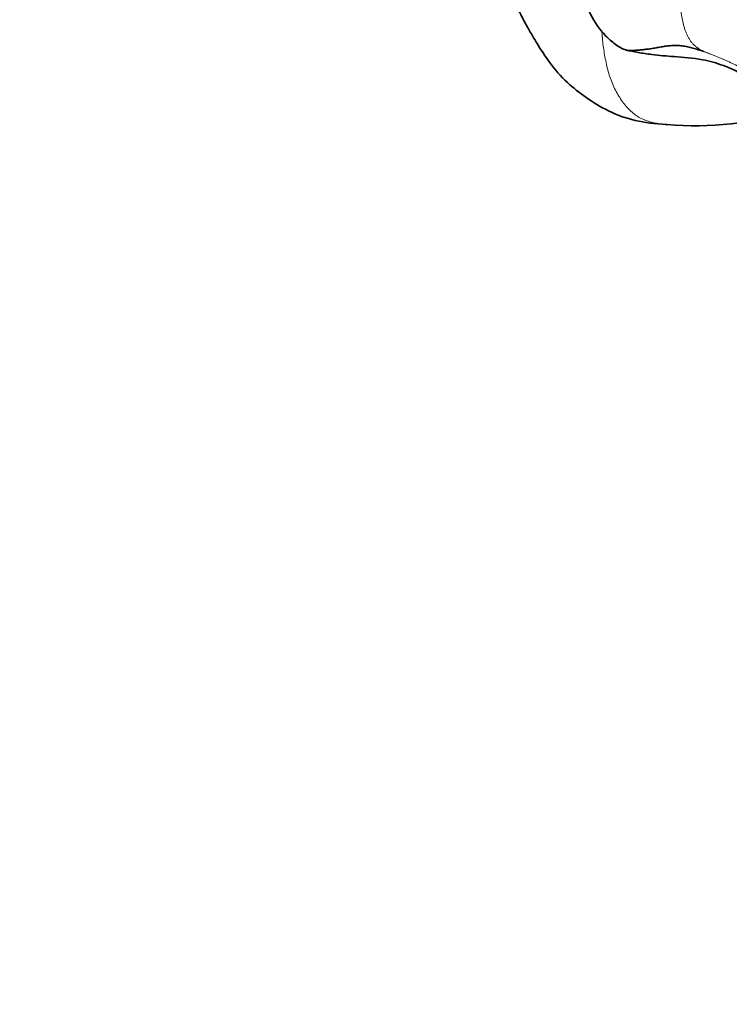
# Model space of a CAD drawing. Units: millimetres. Extents: x 0 to 1478, y 0 to 1758.
# Drawn here: x 646 to 655, y 590 to 602 of the extents above; entities that cross this region are included whole.
import ezdxf
from ezdxf import colors
from ezdxf.entities.mleader import LeaderData, LeaderLine
from ezdxf.math import Vec2, Vec3

# ---------------------------------------------------------------- set-up
doc = ezdxf.new("R2010")
doc.units = ezdxf.units.MM
doc.layers.add('DV3_Défaut', color=7, linetype='Continuous')
doc.layers.add('Défaut', color=7, linetype='Continuous')

# ---------------------------------------------------------------- blocks, each defined once
blk = doc.blocks.new('_DOT')
at = {"color": 0}
blk.add_line((0, 0), (-1, 0), dxfattribs=at)
at = {"color": 0, "const_width": 0.333}
blk.add_lwpolyline([(-0.1665, 0, 1), (0.1665, 0, 1)], format="xyb", close=True, dxfattribs=at)
blk = doc.blocks.new('SE2')
at = {"layer": 'DV3_Défaut', "color": 7, "linetype": 'Continuous', "lineweight": 35}
blk.add_arc((654.777, 604.626), 3.985, 265.0127, 288.1276, dxfattribs=at)
for points, knots in [([(652.193, 603.456), (652.198, 603.386), (652.207, 603.27), (652.241, 603.055), (652.313, 602.776), (652.41, 602.478), (652.516, 602.209), (652.606, 602.02), (652.699, 601.847), (652.814, 601.653), (652.966, 601.418), (653.166, 601.185), (653.422, 600.988), (653.699, 600.814), (654.045, 600.69), (654.278, 600.668), (654.422, 600.658)], [0, 0, 0, 0, 0.049852, 0.097684, 0.167332, 0.274424, 0.340626, 0.39415, 0.438395, 0.494433, 0.565597, 0.651597, 0.726364, 0.809797, 0.900387, 1, 1, 1, 1]), ([(653.261, 602.713), (653.268, 602.687), (653.278, 602.647), (653.297, 602.571), (653.325, 602.463), (653.382, 602.274), (653.466, 602.016), (653.619, 601.802), (653.759, 601.676), (653.849, 601.615), (653.897, 601.596), (653.925, 601.585)], [0, 0, 0, 0, 0.051214, 0.091735, 0.163407, 0.289667, 0.511947, 0.759927, 0.880335, 0.939342, 1, 1, 1, 1]), ([(653.91, 601.588), (653.968, 601.577), (654.068, 601.557), (654.275, 601.525), (654.541, 601.505), (654.8, 601.484), (655.008, 601.438), (655.09, 601.41), (655.137, 601.393)], [0, 0, 0, 0, 0.138472, 0.280725, 0.504851, 0.786868, 0.896042, 1, 1, 1, 1]), ([(653.914, 601.587), (653.919, 601.586), (653.931, 601.584), (653.953, 601.582), (653.979, 601.582), (654.005, 601.582), (654.032, 601.584), (654.058, 601.586), (654.086, 601.588), (654.113, 601.591), (654.141, 601.594), (654.17, 601.597), (654.2, 601.601), (654.23, 601.605), (654.262, 601.61), (654.293, 601.615), (654.325, 601.621), (654.357, 601.627), (654.389, 601.632), (654.421, 601.637), (654.453, 601.641), (654.485, 601.644), (654.518, 601.645), (654.552, 601.646), (654.586, 601.644), (654.62, 601.641), (654.655, 601.636), (654.688, 601.629), (654.722, 601.621), (654.755, 601.612), (654.788, 601.602), (654.821, 601.592), (654.853, 601.582), (654.875, 601.575), (654.887, 601.57)], [0, 0, 0, 0, 0.020053, 0.051664, 0.083275, 0.114886, 0.146498, 0.178109, 0.20972, 0.241331, 0.272942, 0.304554, 0.336165, 0.367776, 0.399387, 0.430998, 0.46261, 0.494221, 0.525832, 0.557443, 0.589054, 0.620666, 0.652277, 0.683888, 0.715499, 0.74711, 0.778722, 0.810333, 0.841944, 0.873555, 0.905166, 0.936778, 0.968389, 1, 1, 1, 1]), ([(655.137, 601.393), (655.195, 601.37), (655.296, 601.329), (655.538, 601.202), (655.792, 601.029), (656.077, 600.805), (656.301, 600.587), (656.544, 600.359), (656.695, 600.234), (656.789, 600.157)], [0, 0, 0, 0, 0.082769, 0.172689, 0.385728, 0.528719, 0.692748, 0.838668, 1, 1, 1, 1])]:
    blk.add_open_spline(points, degree=3, knots=knots, dxfattribs=at)
at = {"layer": 'DV3_Défaut', "color": 7, "linetype": 'Continuous', "lineweight": 18}
for points in [[(654.549, 602.421), (654.575, 602.412), (654.619, 602.397), (654.686, 602.376), (654.753, 602.354), (654.82, 602.334), (654.888, 602.314), (654.956, 602.294), (655.024, 602.273), (655.091, 602.252), (655.158, 602.229), (655.225, 602.205), (655.291, 602.179), (655.357, 602.152), (655.421, 602.123), (655.485, 602.094), (655.547, 602.063), (655.608, 602.03), (655.668, 601.996), (655.727, 601.96), (655.784, 601.923), (655.839, 601.885), (655.893, 601.845), (655.946, 601.805), (655.998, 601.764), (656.048, 601.722), (656.098, 601.68), (656.146, 601.637), (656.193, 601.594), (656.239, 601.55), (656.284, 601.505), (656.328, 601.461), (656.372, 601.415), (656.416, 601.37), (656.459, 601.324), (656.502, 601.279), (656.545, 601.233), (656.588, 601.187), (656.631, 601.141), (656.675, 601.095), (656.72, 601.05), (656.765, 601.005), (656.813, 600.961), (656.861, 600.917), (656.91, 600.874), (656.944, 600.845), (656.961, 600.829)], [(654.887, 601.57), (654.875, 601.575), (654.866, 601.58), (654.853, 601.588), (654.84, 601.596), (654.827, 601.605), (654.814, 601.614), (654.801, 601.624), (654.789, 601.634), (654.777, 601.645), (654.765, 601.655), (654.753, 601.666), (654.742, 601.678), (654.731, 601.691), (654.72, 601.706), (654.711, 601.723), (654.701, 601.74), (654.692, 601.758), (654.683, 601.776), (654.674, 601.795), (654.666, 601.814), (654.658, 601.834), (654.651, 601.855), (654.644, 601.877), (654.638, 601.899), (654.632, 601.923), (654.627, 601.947), (654.623, 601.971), (654.618, 601.996), (654.614, 602.021), (654.61, 602.046), (654.605, 602.071), (654.601, 602.095), (654.597, 602.119), (654.593, 602.144), (654.588, 602.168), (654.584, 602.192), (654.58, 602.217), (654.576, 602.241), (654.572, 602.266), (654.568, 602.291), (654.564, 602.316), (654.561, 602.341), (654.557, 602.366), (654.554, 602.392), (654.551, 602.409), (654.549, 602.421)]]:
    blk.add_open_spline(points, degree=3, dxfattribs=at)
for points, knots in [([(653.614, 601.831), (653.614, 601.823), (653.618, 601.783), (653.624, 601.712), (653.636, 601.618), (653.65, 601.525), (653.668, 601.432), (653.689, 601.341), (653.715, 601.253), (653.747, 601.168), (653.784, 601.088), (653.827, 601.012), (653.873, 600.941), (653.924, 600.878), (653.979, 600.821), (654.037, 600.773), (654.1, 600.736), (654.166, 600.708), (654.235, 600.687), (654.305, 600.672), (654.365, 600.663), (654.4, 600.659), (654.411, 600.658)], [0, 0, 0, 0, 0.014755, 0.068112, 0.121469, 0.174825, 0.228182, 0.281539, 0.334896, 0.388252, 0.441609, 0.494966, 0.548323, 0.601679, 0.655036, 0.708393, 0.76175, 0.815106, 0.868463, 0.92182, 0.975177, 1, 1, 1, 1]), ([(655.146, 601.47), (655.137, 601.473), (655.102, 601.487), (655.04, 601.512), (654.96, 601.542), (654.906, 601.563), (654.887, 601.57)], [0, 0, 0, 0, 0.099385, 0.39959, 0.699795, 1, 1, 1, 1]), ([(654.887, 601.57), (654.899, 601.566), (654.954, 601.546), (655.063, 601.505), (655.208, 601.439), (655.368, 601.365), (655.523, 601.273), (655.677, 601.178), (655.832, 601.085), (655.987, 600.993), (656.146, 600.905), (656.305, 600.816), (656.428, 600.719), (656.534, 600.661), (656.592, 600.634), (656.601, 600.628)], [0, 0, 0, 0, 0.022727, 0.090909, 0.181818, 0.272727, 0.363636, 0.454545, 0.545455, 0.636364, 0.727273, 0.818182, 0.909091, 0.977273, 1, 1, 1, 1]), ([(657.023, 599.908), (657.008, 599.932), (656.971, 599.977), (656.916, 600.044), (656.86, 600.11), (656.801, 600.174), (656.739, 600.235), (656.675, 600.294), (656.609, 600.352), (656.542, 600.409), (656.476, 600.467), (656.411, 600.526), (656.345, 600.585), (656.28, 600.645), (656.214, 600.703), (656.146, 600.76), (656.078, 600.816), (656.008, 600.871), (655.938, 600.925), (655.866, 600.978), (655.794, 601.03), (655.721, 601.081), (655.647, 601.13), (655.572, 601.177), (655.495, 601.223), (655.417, 601.266), (655.338, 601.306), (655.257, 601.344), (655.19, 601.372), (655.15, 601.388), (655.137, 601.393)], [0, 0, 0, 0, 0.03641, 0.07282, 0.10923, 0.145639, 0.182049, 0.218459, 0.254869, 0.291279, 0.327689, 0.364098, 0.400508, 0.436918, 0.473328, 0.509738, 0.546148, 0.582557, 0.618967, 0.655377, 0.691787, 0.728197, 0.764607, 0.801017, 0.837426, 0.873836, 0.910246, 0.946656, 0.983066, 1, 1, 1, 1])]:
    blk.add_open_spline(points, degree=3, knots=knots, dxfattribs=at)
at = {"layer": 'DV3_Défaut', "color": 7, "linetype": 'Continuous', "lineweight": 35}
blk.add_open_spline([(654.411, 600.658), (654.418, 600.658), (654.425, 600.657), (654.432, 600.657)], degree=3, dxfattribs=at)

msp = doc.modelspace()

# ---------------------------------------------------------------- block references
at = {"layer": 'Défaut'}
msp.add_blockref('SE2', (0, 0), dxfattribs=at)

# ---------------------------------------------------------------- leaders
at = {"layer": 'Défaut', "color": 7, "linetype": 'Continuous', "lineweight": 18}
ml = msp.add_multileader_mtext('Standard', dxfattribs=at)
ml.set_content('{\\pxsm0.9;\\fSolid Edge ISO|b1||i0||c0|p34;\\W1.;15/02/2024\\P}', color=256)
ml.set_leader_properties()
ml.set_arrow_properties(name='DOT')
ml.build(insert=Vec2(0, 0))
ml.multileader.update_dxf_attribs({"leader_type": 0, "dogleg_length": 0, "arrow_head_size": 12})
ctx = ml.context
ctx.base_point, ctx.char_height, ctx.arrow_head_size, ctx.landing_gap_size = Vec3(1390.407, 1750.708), 12, 12, 4.2
notes = []
notes.append((ctx, [(0, (0, 0, 0), (0, 0), (1, 0), 1, [])]))
ctx.mtext.insert = Vec3(1392.407, 1756.828)
for ctx, leaders in notes:
    for number, flags, end, landing, length, lines in leaders:
        leader = LeaderData()
        leader.index, (leader.has_last_leader_line, leader.has_dogleg_vector, leader.attachment_direction) = number, flags
        leader.last_leader_point, leader.dogleg_vector, leader.dogleg_length = Vec3(end), Vec3(landing), length
        for number, points, colour, breaks in lines:
            line = LeaderLine()
            line.index, line.vertices, line.color, line.breaks = number, Vec3.list(points), colors.encode_raw_color(colour), breaks
            leader.lines.append(line)
        ctx.leaders.append(leader)

doc.saveas('drawing.dxf')
